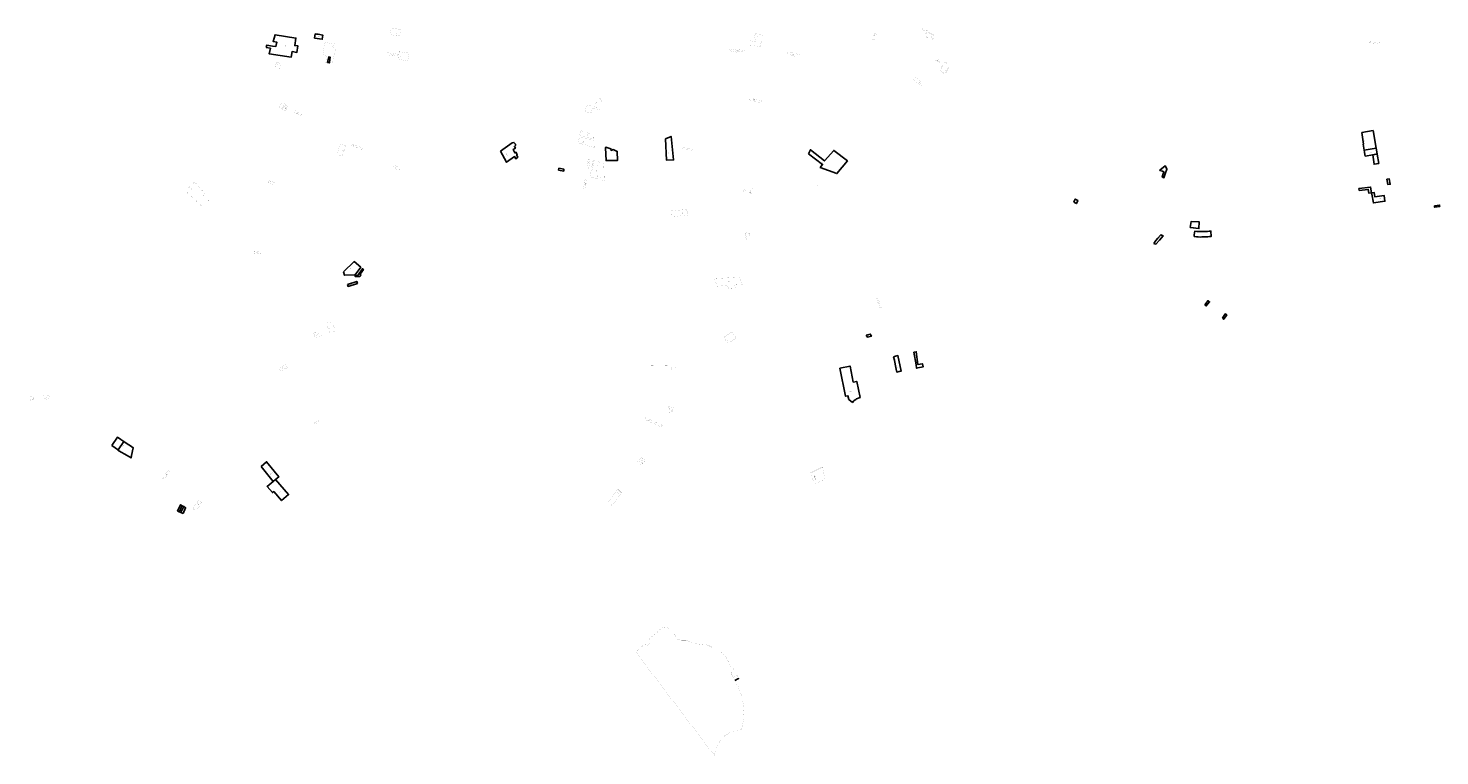
# Model space of a CAD drawing. Units: millimetres. Extents: x 175083 to 191472, y 1656310 to 1682837.
# Drawn here: x 176496 to 184369, y 1669397 to 1673456 of the extents above; entities that cross this region are included whole.
import ezdxf

# ---------------------------------------------------------------- set-up
doc = ezdxf.new("R2010")
doc.units = ezdxf.units.MM
doc.layers.add('DM3', color=5, linetype='Continuous')

msp = doc.modelspace()

# ---------------------------------------------------------------- linework, layer by layer
at = {"layer": 'DM3'}
for points in [[(178092.5, 1673401.8), (178135.2, 1673395.1), (178138.8, 1673417.6), (178112.3, 1673422.4), (178104.1, 1673423.6), (178096.3, 1673425)], [(177822.7, 1673348.8), (177846.6, 1673344.7), (177839.5, 1673313.4), (177961.8, 1673294), (177966.9, 1673326.2), (177994, 1673321.7), (177999.7, 1673357.3), (177981.7, 1673359.5), (177988.5, 1673401.2), (177872, 1673420), (177861.5, 1673383.1), (177882, 1673379.2), (177875.8, 1673354.1), (177857.6, 1673357), (177826.7, 1673361.9)], [(178165.7, 1673264.2), (178174.5, 1673262.8), (178175.1, 1673266.2), (178180.5, 1673294.4), (178171.9, 1673296.7)], [(183934.1, 1672875.5), (183996.6, 1672885.5), (184013.6, 1672787.7), (184013.2, 1672787.6), (184013.2, 1672788), (183979.6, 1672781.8), (183946.9, 1672776.2), (183940.5, 1672809.5), (183943.8, 1672809.7)], [(179129.4, 1672771.2), (179164, 1672709), (179208.1, 1672740.3), (179215, 1672728.3), (179226.4, 1672736.7), (179219.1, 1672749.1), (179222.9, 1672752.2), (179215.4, 1672764.3), (179210.5, 1672760.6), (179200.7, 1672779.8), (179212.6, 1672788), (179207.2, 1672796.9), (179213.2, 1672802.8), (179212.7, 1672809.8), (179204.4, 1672819.6), (179194.1, 1672817.7)], [(180049.2, 1672840), (180055.2, 1672720.8), (180095.1, 1672721.2), (180081.5, 1672852.7)], [(179715.6, 1672788.3), (179719.1, 1672717.6), (179782.2, 1672718.2), (179781.1, 1672768.9), (179758.9, 1672779.2), (179746.2, 1672774.5), (179745.9, 1672784.2), (179716.7, 1672791.9)], [(180847.9, 1672756.5), (180925.9, 1672696.1), (180913.2, 1672679.8), (181005.7, 1672645.8), (181064.6, 1672715.7), (180988.3, 1672774.3), (180936.6, 1672715.6), (180858.8, 1672778.5)], [(183979.6, 1672781.8), (184013.2, 1672787.6), (184015, 1672777.3), (184017.2, 1672764.3), (184018.9, 1672754.8), (183995.8, 1672750.7), (183994.6, 1672750.5), (183994.6, 1672750.5), (183953.3, 1672743), (183951.6, 1672752.5), (183949.2, 1672765.6), (183947.2, 1672776)], [(183994.6, 1672750.5), (183995, 1672750.5), (183995.8, 1672750.7), (184018.8, 1672754.5), (184028.1, 1672701.9), (184002, 1672697.9)], [(179453.6, 1672664.3), (179482.2, 1672659.5), (179483.5, 1672669.9), (179455.4, 1672674.8)], [(182806.9, 1672662.8), (182821.5, 1672658.2), (182830.3, 1672655.4), (182820.4, 1672626.6), (182830.4, 1672622.1), (182837.6, 1672643.4), (182846.6, 1672670.2), (182845.4, 1672672.4), (182836.7, 1672689.2), (182807.3, 1672664.5)], [(183917.8, 1672562), (183983.2, 1672569.9), (183988.3, 1672538.9), (183988.2, 1672538.9), (183988.5, 1672537.3), (183973.6, 1672535.5), (183969.6, 1672557.2), (183919.8, 1672551.2)], [(184074.3, 1672614.2), (184079.7, 1672584.2), (184092.2, 1672585.6), (184086.7, 1672615.9)], [(182327.3, 1672486.2), (182329.7, 1672491.1), (182335.9, 1672502.8), (182350.4, 1672495.2), (182342.1, 1672478.1)], [(183989.7, 1672530.7), (183998.4, 1672482), (184062.9, 1672490.7), (184057.9, 1672523.8), (184007.1, 1672515.5), (184002.5, 1672540.6), (183988.3, 1672538.9), (183988.2, 1672538.9), (183988.5, 1672537.3)], [(184339, 1672466), (184339.9, 1672457.9), (184341.4, 1672458.1), (184368.7, 1672461.9), (184367.3, 1672469.6)], [(182975.9, 1672343.7), (183025.3, 1672338.6), (183027.1, 1672375.5), (182982.4, 1672378.8)], [(182998, 1672294.7), (183012.3, 1672293), (183021.5, 1672292.2), (183031.4, 1672291.3), (183042.4, 1672291.6), (183053.3, 1672292), (183064.8, 1672292.4), (183074.4, 1672292.7), (183084.8, 1672293.7), (183094, 1672294.6), (183091.8, 1672324.4), (183082.5, 1672323.3), (183072.9, 1672322.5), (183063.2, 1672322), (183053.5, 1672321.7), (183044.1, 1672321.7), (183033.2, 1672322), (183023.4, 1672322.5), (183014.3, 1672323.2), (183002.8, 1672324.5), (183001.1, 1672314), (182999.6, 1672304.6)], [(182773.3, 1672255.9), (182785, 1672250.9), (182805, 1672274.3), (182825.8, 1672298.6), (182813.2, 1672304.4), (182811.1, 1672301.9), (182797, 1672285.1), (182785.5, 1672271.5)], [(178253.3, 1672097.4), (178259.4, 1672078.3), (178315.7, 1672079.7), (178318.5, 1672079.7), (178318.8, 1672071.8), (178344.5, 1672071.1), (178350.3, 1672079.4), (178346.6, 1672084.5), (178365.1, 1672110.4), (178359.9, 1672114.7), (178332.6, 1672075), (178320, 1672080), (178349.8, 1672123.2), (178312.9, 1672154.1)], [(178275.6, 1672027.5), (178279.2, 1672016), (178331.6, 1672032.8), (178327.9, 1672044)], [(183058.5, 1671912.9), (183066.4, 1671906.8), (183084.6, 1671930.5), (183076.6, 1671936.5)], [(183155.9, 1671838.9), (183163.9, 1671833), (183180.6, 1671856.5), (183172.6, 1671862.5)], [(181169.1, 1671744.8), (181176.2, 1671733.1), (181198.3, 1671738.1), (181192.1, 1671750)], [(181322.2, 1671623.1), (181328.1, 1671603.9), (181326.5, 1671603.5), (181328.8, 1671592.9), (181332.8, 1671573.4), (181336.6, 1671554.7), (181340, 1671537.8), (181353.8, 1671540.5), (181364.5, 1671542.6), (181346, 1671629.8), (181333, 1671627.1), (181333.5, 1671625.9)], [(181322.2, 1671623.1), (181328.1, 1671603.9), (181326.5, 1671603.5), (181328.8, 1671592.9), (181332.8, 1671573.4), (181336.6, 1671554.7), (181340, 1671537.8), (181353.8, 1671540.5), (181364.5, 1671542.6), (181346, 1671629.8), (181333, 1671627.1), (181333.5, 1671625.9)], [(181435.2, 1671648.4), (181448, 1671579.2), (181450.6, 1671559.7), (181457.8, 1671561.2), (181486.6, 1671566.9), (181483.3, 1671584.4), (181458.1, 1671579.4), (181448.5, 1671651.2)], [(181435.2, 1671648.4), (181448, 1671579.2), (181450.6, 1671559.7), (181457.8, 1671561.2), (181486.6, 1671566.9), (181483.3, 1671584.4), (181458.1, 1671579.4), (181448.5, 1671651.2)], [(181022.4, 1671560.1), (181054.6, 1671403.4), (181067.7, 1671406), (181072.1, 1671385.1), (181092.6, 1671368.4), (181100.7, 1671376.9), (181107.1, 1671382.9), (181111.2, 1671385.7), (181116, 1671388.9), (181135.4, 1671396.5), (181116.5, 1671486.3), (181097.4, 1671482.3), (181079.6, 1671571.3)], [(176961.8, 1671128.3), (176980, 1671116.1), (176988.8, 1671110.3), (176996.9, 1671104.9), (177029.3, 1671150.3), (177011.5, 1671162.3), (176993, 1671174.6)], [(176995.2, 1671102.4), (177004.7, 1671096.8), (177014.6, 1671091), (177033.6, 1671079.9), (177069.3, 1671058.9), (177072.3, 1671073.5), (177081.2, 1671115.7), (177065.9, 1671125.9), (177047.6, 1671138.1), (177029.3, 1671150.3), (176996.9, 1671104.9)], [(177795, 1671010.8), (177861.9, 1670927.6), (177862, 1670927.6), (177874.9, 1670938.4), (177892.6, 1670953.3), (177825.1, 1671037.3)], [(177861.9, 1670927.6), (177862, 1670927.6), (177874.9, 1670938.4), (177947.9, 1670855), (177908.7, 1670821.4), (177864.9, 1670871.7), (177857.1, 1670865.5), (177827.7, 1670899.1)], [(177328.5, 1670762.5), (177337.7, 1670758.5), (177354.4, 1670792.6), (177345.8, 1670797.7)], [(177346.9, 1670754.5), (177363, 1670787.4), (177354.4, 1670792.6), (177337.7, 1670758.5)], [(177359.9, 1670748.9), (177372.9, 1670781.4), (177363, 1670787.4), (177346.9, 1670754.5)], [(180436.8, 1669818.1), (180457.4, 1669828.2)]]:
    msp.add_lwpolyline(points, close=True, dxfattribs=at)
for points in [[(178517.4, 1673456.2, 0.3, 0.3, 0), (178572, 1673450.2, 0.3, 0.3, 0), (178567.7, 1673413.2, 0.3, 0.3, 0), (178513.2, 1673420.6, 0.3, 0.3, 0), (178517.4, 1673456.2, 0.3, 0.3, 0)], [(180521.4, 1673387.4, 0.3, 0.3, 0), (180549.5, 1673379.6, 0.3, 0.3, 0), (180552.3, 1673392.6, 0.3, 0.3, 0), (180542.7, 1673395.6, 0.3, 0.3, 0), (180551.3, 1673427.2, 0.3, 0.3, 0), (180593.1, 1673415.9, 0.3, 0.3, 0), (180577.5, 1673351.8, 0.3, 0.3, 0), (180544.2, 1673358.3, 0.3, 0.3, 0), (180514.9, 1673360.8, 0.3, 0.3, 0)], [(181218.8, 1673427.7, 0.3, 0.3, 0), (181219.9, 1673427, 0.3, 0.3, 0), (181221, 1673427, 0.3, 0.3, 0), (181224.3, 1673425.3, 0.3, 0.3, 0), (181224.8, 1673423.9, 0.3, 0.3, 0), (181228.1, 1673422.6, 0.3, 0.3, 0), (181227.5, 1673421.2, 0.3, 0.3, 0), (181228.1, 1673420.8, 0.3, 0.3, 0), (181214.1, 1673392.2, 0.3, 0.3, 0), (181208.7, 1673395.6, 0.3, 0.3, 0), (181205.6, 1673389.6, 0.3, 0.3, 0), (181201.5, 1673391.8, 0.3, 0.3, 0), (181218.9, 1673427.7, 0.3, 0.3, 0)], [(181538.1, 1673390.9, 0.3, 0.3, 0), (181550.1, 1673415.9, 0.3, 0.3, 0), (181515.7, 1673433.1, 0.3, 0.3, 0), (181518.3, 1673438.7, 0.3, 0.3, 0), (181482.1, 1673455.7, 0.3, 0.3, 0), (181479.5, 1673450, 0.3, 0.3, 0), (181505.9, 1673437.6, 0.3, 0.3, 0), (181501.1, 1673429.3, 0.3, 0.3, 0), (181510.6, 1673424.8, 0.3, 0.3, 0), (181502.8, 1673407.9, 0.3, 0.3, 0)], [(178201.9, 1673369.2, 0.3, 0.3, 0), (178149.2, 1673377.1, 0.3, 0.3, 0), (178138.8, 1673308.2, 0.3, 0.3, 0), (178160.2, 1673304.9, 0.3, 0.3, 0), (178155.3, 1673265.7, 0.3, 0.3, 0), (178165.7, 1673264.2, 0.3, 0.3, 0), (178171.9, 1673296.7, 0.3, 0.3, 0), (178180.5, 1673294.4, 0.3, 0.3, 0), (178175.1, 1673266.2, 0.3, 0.3, 0), (178190.2, 1673264.3, 0.3, 0.3, 0), (178211.7, 1673338.2, 0.3, 0.3, 0), (178197.6, 1673342.3, 0.3, 0.3, 0)], [(184033.3, 1673369.8, 0.3, 0.3, 0), (183977.9, 1673375, 0.3, 0.3, 0), (183978.9, 1673380.6, 0.3, 0.3, 0), (183978.9, 1673380.6, 0.3, 0.3, 0), (184034.4, 1673376.6, 0.3, 0.3, 0), (184033.3, 1673369.8, 0.3, 0.3, 0)], [(177872.5, 1673241.7, 0.3, 0.3, 0), (177882.4, 1673267.5, 0.3, 0.3, 0), (177894.9, 1673262.8, 0.3, 0.3, 0), (177908, 1673257.8, 0.3, 0.3, 0), (177898.6, 1673232.3, 0.3, 0.3, 0), (177872.5, 1673241.7, 0.3, 0.3, 0)], [(178501.2, 1673319.2, 0.3, 0.3, 0), (178499.8, 1673307.6, 0.3, 0.3, 0), (178554.3, 1673300.6, 0.3, 0.3, 0), (178556, 1673312.1, 0.3, 0.3, 0), (178501.2, 1673319.2, 0.3, 0.3, 0)], [(178619.7, 1673317.5, 0.3, 0.3, 0), (178612.5, 1673274.7, 0.3, 0.3, 0), (178559.4, 1673282.6, 0.3, 0.3, 0), (178564.7, 1673325, 0.3, 0.3, 0)], [(180410.2, 1673340.7, 0.3, 0.3, 0), (180407.5, 1673330.7, 0.3, 0.3, 0), (180449.3, 1673322.6, 0.3, 0.3, 0), (180450.9, 1673329.4, 0.3, 0.3, 0), (180487, 1673325.3, 0.3, 0.3, 0), (180489.1, 1673333.1, 0.3, 0.3, 0), (180452.2, 1673337, 0.3, 0.3, 0), (180452.3, 1673333.9, 0.3, 0.3, 0), (180410.2, 1673340.7, 0.3, 0.3, 0)], [(180733.4, 1673326, 0.3, 0.3, 0), (180729.9, 1673313.4, 0.3, 0.3, 0), (180792.7, 1673293.1, 0.3, 0.3, 0), (180797.2, 1673306.3, 0.3, 0.3, 0), (180799.5, 1673308.7, 0.3, 0.3, 0), (180733.4, 1673326, 0.3, 0.3, 0)], [(181431.8, 1673170, 0.3, 0.3, 0), (181442.2, 1673184.8, 0.3, 0.3, 0), (181478.1, 1673155.9, 0.3, 0.3, 0), (181471.6, 1673147.1, 0.3, 0.3, 0), (181479.4, 1673140.6, 0.3, 0.3, 0), (181474.8, 1673135.4, 0.3, 0.3, 0), (181431.8, 1673170, 0.3, 0.3, 0)], [(177933, 1673032.2, 0.3, 0.3, 0), (177915.3, 1673004.2, 0.3, 0.3, 0), (177907.8, 1673009.5, 0.3, 0.3, 0), (177896.4, 1673017.6, 0.3, 0.3, 0), (177905.4, 1673032, 0.3, 0.3, 0), (177913.7, 1673045.5, 0.3, 0.3, 0), (177925.4, 1673037.5, 0.3, 0.3, 0), (177933, 1673032.2, 0.3, 0.3, 0)], [(179686.3, 1673065, 0.3, 0.3, 0), (179658.6, 1673035, 0.3, 0.3, 0), (179662, 1673018, 0.3, 0.3, 0), (179609.8, 1673028.1, 0.3, 0.3, 0), (179602, 1672990.1, 0.3, 0.3, 0), (179636.6, 1672983.7, 0.3, 0.3, 0), (179641.6, 1673009.5, 0.3, 0.3, 0), (179683.1, 1673000.8, 0.3, 0.3, 0), (179698.3, 1673031.3, 0.3, 0.3, 0), (179686.2, 1673065.4, 0.3, 0.3, 0)], [(180518.2, 1673056.9, 0.3, 0.3, 0), (180521.1, 1673067.7, 0.3, 0.3, 0), (180584.8, 1673051, 0.3, 0.3, 0), (180581.5, 1673040.1, 0.3, 0.3, 0), (180518.2, 1673056.9, 0.3, 0.3, 0)], [(177939.7, 1673027.7, 0.3, 0.3, 0), (177945.9, 1673023.4, 0.3, 0.3, 0), (177928.3, 1672995, 0.3, 0.3, 0), (177921.9, 1672999.5, 0.3, 0.3, 0)], [(177981.8, 1672983.9, 0.3, 0.3, 0), (177983, 1672987.1, 0.3, 0.3, 0), (177986.7, 1672996.9, 0.3, 0.3, 0), (178020.2, 1672973.5, 0.3, 0.3, 0), (178017.7, 1672969.9, 0.3, 0.3, 0), (177981.8, 1672983.9, 0.3, 0.3, 0)], [(179575.2, 1672878, 0.3, 0.3, 0), (179571.8, 1672861, 0.3, 0.3, 0), (179650.7, 1672837.1, 0.3, 0.3, 0), (179649.6, 1672860.8, 0.3, 0.3, 0), (179610.9, 1672873.6, 0.3, 0.3, 0), (179600.1, 1672877.4, 0.3, 0.3, 0), (179576.4, 1672884.9, 0.3, 0.3, 0)], [(178244.3, 1672738.1, 0.3, 0.3, 0), (178234.6, 1672744.9, 0.3, 0.3, 0), (178217.1, 1672757.3, 0.3, 0.3, 0), (178223.1, 1672772.7, 0.3, 0.3, 0), (178240.2, 1672816.8, 0.3, 0.3, 0), (178245.8, 1672812.8, 0.3, 0.3, 0), (178257.5, 1672804.3, 0.3, 0.3, 0), (178265.7, 1672798.3, 0.3, 0.3, 0), (178244.3, 1672738.1, 0.3, 0.3, 0)], [(178312.8, 1672798.2, 0.3, 0.3, 0), (178310.7, 1672792, 0.3, 0.3, 0), (178298.8, 1672797.8, 0.3, 0.3, 0), (178301.3, 1672803.6, 0.3, 0.3, 0), (178304.2, 1672810, 0.3, 0.3, 0), (178363.1, 1672785.8, 0.3, 0.3, 0), (178359.7, 1672776.4, 0.3, 0.3, 0), (178312.8, 1672798.2, 0.3, 0.3, 0)], [(179563.4, 1672816.6, 0.3, 0.3, 0), (179570.1, 1672851.9, 0.3, 0.3, 0), (179650.9, 1672827.3, 0.3, 0.3, 0), (179652.2, 1672791.7, 0.3, 0.3, 0), (179563.4, 1672816.6, 0.3, 0.3, 0)], [(180143.3, 1672794.8, 0.3, 0.3, 0), (180143.8, 1672787.9, 0.3, 0.3, 0), (180201.2, 1672772.6, 0.3, 0.3, 0), (180201.1, 1672779.2, 0.3, 0.3, 0)], [(179618.7, 1672726.4, 0.3, 0.3, 0), (179611.3, 1672678.3, 0.3, 0.3, 0), (179622.2, 1672675.3, 0.3, 0.3, 0), (179629.7, 1672723.4, 0.3, 0.3, 0), (179618.7, 1672726.4, 0.3, 0.3, 0)], [(179645.7, 1672719.2, 0.3, 0.3, 0), (179650.7, 1672717.8, 0.3, 0.3, 0), (179643.2, 1672669.7, 0.3, 0.3, 0), (179636.7, 1672671.4, 0.3, 0.3, 0), (179645.7, 1672719.2, 0.3, 0.3, 0)], [(178553.4, 1672685.6, 0.3, 0.3, 0), (178535.9, 1672690.5, 0.3, 0.3, 0), (178531.3, 1672674.4, 0.3, 0.3, 0), (178568.6, 1672665.7, 0.3, 0.3, 0), (178553.3, 1672685.7, 0.3, 0.3, 0)], [(179708.6, 1672606.7, 0.3, 0.3, 0), (179706.7, 1672665.7, 0.3, 0.3, 0), (179666.7, 1672665.8, 0.3, 0.3, 0), (179669.8, 1672616.7, 0.3, 0.3, 0)], [(177470.3, 1672524.2, 0.3, 0.3, 0), (177481.5, 1672533.5, 0.3, 0.3, 0), (177423.6, 1672597.8, 0.3, 0.3, 0), (177371.5, 1672549.5, 0.3, 0.3, 0), (177462.4, 1672465.4, 0.3, 0.3, 0), (177471.6, 1672474.8, 0.3, 0.3, 0), (177478.9, 1672467.8, 0.3, 0.3, 0), (177503.1, 1672493.2, 0.3, 0.3, 0)], [(177838.7, 1672608.5, 0.3, 0.3, 0), (177871.6, 1672595.1, 0.3, 0.3, 0), (177866, 1672582, 0.3, 0.3, 0), (177833.3, 1672595.9, 0.3, 0.3, 0)], [(179600.8, 1672613.9, 0.3, 0.3, 0), (179610.5, 1672611.1, 0.3, 0.3, 0), (179602.7, 1672561.7, 0.3, 0.3, 0), (179593.5, 1672564.4, 0.3, 0.3, 0), (179600.8, 1672613.9, 0.3, 0.3, 0)], [(180531.2, 1672563.5, 0.3, 0.3, 0), (180540.7, 1672560.3, 0.3, 0.3, 0), (180530.4, 1672530.6, 0.3, 0.3, 0), (180482.9, 1672546.4, 0.3, 0.3, 0), (180486.2, 1672556.3, 0.3, 0.3, 0), (180514.5, 1672546.4, 0.3, 0.3, 0), (180522.1, 1672543.9, 0.3, 0.3, 0), (180523, 1672543.6, 0.3, 0.3, 0), (180524, 1672543.3, 0.3, 0.3, 0), (180531.2, 1672563.5, 0.3, 0.3, 0)], [(180167.8, 1672445.4, 0.3, 0.3, 0), (180177.9, 1672413.9, 0.3, 0.3, 0), (180086.2, 1672404.7, 0.3, 0.3, 0), (180085, 1672420.2, 0.3, 0.3, 0), (180080.8, 1672436, 0.3, 0.3, 0), (180082.6, 1672437.2, 0.3, 0.3, 0), (180167.8, 1672445.4, 0.3, 0.3, 0)], [(180502.5, 1672279.4, 0.3, 0.3, 0), (180523.2, 1672309.6, 0.3, 0.3, 0), (180501.8, 1672320.2, 0.3, 0.3, 0), (180492.8, 1672302.3, 0.3, 0.3, 0), (180503.1, 1672298.2, 0.3, 0.3, 0), (180492.6, 1672279, 0.3, 0.3, 0), (180502.5, 1672279.4, 0.3, 0.3, 0)], [(177755.9, 1672212.7, 0.3, 0.3, 0), (177777.7, 1672210.6, 0.3, 0.3, 0), (177791.9, 1672209.2, 0.3, 0.3, 0), (177790.9, 1672198.3, 0.3, 0.3, 0), (177754.9, 1672201.7, 0.3, 0.3, 0), (177755.9, 1672212.7, 0.3, 0.3, 0)], [(180396.6, 1672021.7, 0.3, 0.3, 0), (180401.7, 1672001.4, 0.3, 0.3, 0), (180442.2, 1672003.9, 0.3, 0.3, 0), (180433.6, 1672024, 0.3, 0.3, 0), (180478.2, 1672026.6, 0.3, 0.3, 0), (180462.2, 1672067.4, 0.3, 0.3, 0), (180322.3, 1672059.4, 0.3, 0.3, 0), (180337.6, 1672017, 0.3, 0.3, 0), (180396.6, 1672021.7, 0.3, 0.3, 0)], [(181224.5, 1671953, 0.3, 0.3, 0), (181232, 1671954.5, 0.3, 0.3, 0), (181255, 1671897.5, 0.3, 0.3, 0), (181247.5, 1671895.5, 0.3, 0.3, 0)], [(178159.2, 1671810.5, 0.3, 0.3, 0), (178167.4, 1671784.2, 0.3, 0.3, 0), (178171.6, 1671771, 0.3, 0.3, 0), (178175.6, 1671758.1, 0.3, 0.3, 0), (178194, 1671763.7, 0.3, 0.3, 0), (178207.8, 1671767.9, 0.3, 0.3, 0), (178191.4, 1671819.8, 0.3, 0.3, 0), (178189.3, 1671819.1, 0.3, 0.3, 0), (178178.1, 1671815.9, 0.3, 0.3, 0), (178159.2, 1671810.5, 0.3, 0.3, 0)], [(178097.3, 1671728.2, 0.3, 0.3, 0), (178087.6, 1671758.1, 0.3, 0.3, 0), (178098.9, 1671761.5, 0.3, 0.3, 0), (178103, 1671747.7, 0.3, 0.3, 0), (178126.5, 1671754.9, 0.3, 0.3, 0), (178129.7, 1671742.5, 0.3, 0.3, 0)], [(180376.7, 1671731.6, 0.3, 0.3, 0), (180381.3, 1671724.3, 0.3, 0.3, 0), (180387, 1671715.2, 0.3, 0.3, 0), (180396.9, 1671697.8, 0.3, 0.3, 0), (180438.8, 1671725.3, 0.3, 0.3, 0), (180442.4, 1671727.7, 0.3, 0.3, 0), (180432.6, 1671745.1, 0.3, 0.3, 0), (180427.2, 1671754.7, 0.3, 0.3, 0), (180422.8, 1671762.4, 0.3, 0.3, 0), (180419.4, 1671760.1, 0.3, 0.3, 0), (180376.7, 1671731.6, 0.3, 0.3, 0)], [(177907.1, 1671539.7, 0.3, 0.3, 0), (177894.4, 1671555.1, 0.3, 0.3, 0), (177926.8, 1671581.1, 0.3, 0.3, 0), (177943.8, 1671558.4, 0.3, 0.3, 0), (177937.8, 1671553.5, 0.3, 0.3, 0), (177932, 1671560.5, 0.3, 0.3, 0)], [(179959.5, 1671535.9, 0.3, 0.3, 0), (179959.1, 1671559.1, 0.3, 0.3, 0), (179954.9, 1671559.2, 0.3, 0.3, 0), (179954.3, 1671575.2, 0.3, 0.3, 0), (180102.4, 1671571.7, 0.3, 0.3, 0), (180105.3, 1671555.2, 0.3, 0.3, 0), (180094.4, 1671555.4, 0.3, 0.3, 0), (180097.6, 1671549.1, 0.3, 0.3, 0), (180097.9, 1671536, 0.3, 0.3, 0)], [(176495.8, 1671387.6, 0.3, 0.3, 0), (176511, 1671404.6, 0.3, 0.3, 0), (176532.1, 1671396.1, 0.3, 0.3, 0), (176519, 1671377.5, 0.3, 0.3, 0)], [(176607.2, 1671384, 0.3, 0.3, 0), (176614.4, 1671403, 0.3, 0.3, 0), (176581.9, 1671413.3, 0.3, 0.3, 0), (176574.6, 1671394.1, 0.3, 0.3, 0), (176607.2, 1671384, 0.3, 0.3, 0)], [(180069.3, 1671345.2, 0.3, 0.3, 0), (180066.6, 1671339.6, 0.3, 0.3, 0), (180073.6, 1671336.1, 0.3, 0.3, 0), (180064.3, 1671315.2, 0.3, 0.3, 0), (180080.5, 1671307.8, 0.3, 0.3, 0), (180097.8, 1671339.7, 0.3, 0.3, 0), (180069.3, 1671345.2, 0.3, 0.3, 0)], [(178090.7, 1671253.5, 0.3, 0.3, 0), (178113, 1671272, 0.3, 0.3, 0), (178119.4, 1671264.3, 0.3, 0.3, 0), (178097, 1671245.8, 0.3, 0.3, 0), (178090.7, 1671253.5, 0.3, 0.3, 0)], [(180033.4, 1671240, 0.3, 0.3, 0), (180026.9, 1671231.6, 0.3, 0.3, 0), (179934.8, 1671273.9, 0.3, 0.3, 0), (179938.5, 1671284.7, 0.3, 0.3, 0), (180033.4, 1671240, 0.3, 0.3, 0)], [(179900.8, 1671029.6, 0.3, 0.3, 0), (179899.1, 1671031.1, 0.3, 0.3, 0), (179894.1, 1671035.3, 0.3, 0.3, 0), (179894.5, 1671035.8, 0.3, 0.3, 0), (179918.5, 1671064.8, 0.3, 0.3, 0), (179924.8, 1671059.4, 0.3, 0.3, 0), (179900.8, 1671029.6, 0.3, 0.3, 0)], [(177246.3, 1670946.1, 0.3, 0.3, 0), (177256.1, 1670939.9, 0.3, 0.3, 0), (177285.5, 1670985.2, 0.3, 0.3, 0), (177275.6, 1670991.4, 0.3, 0.3, 0), (177246.3, 1670946.1, 0.3, 0.3, 0)], [(179908, 1671023.5, 0.3, 0.3, 0), (179932, 1671053.3, 0.3, 0.3, 0), (179939.3, 1671047, 0.3, 0.3, 0), (179914.8, 1671017.6, 0.3, 0.3, 0), (179909.8, 1671021.9, 0.3, 0.3, 0), (179908, 1671023.5, 0.3, 0.3, 0)], [(180927.3, 1671009.3, 0.3, 0.3, 0), (180928.8, 1670990.4, 0.3, 0.3, 0), (180931.7, 1670992, 0.3, 0.3, 0), (180933.2, 1670974, 0.3, 0.3, 0), (180937.9, 1670939.5, 0.3, 0.3, 0), (180878.5, 1670912.7, 0.3, 0.3, 0), (180870.9, 1670942.9, 0.3, 0.3, 0), (180865.7, 1670961.3, 0.3, 0.3, 0), (180859.9, 1670958.4, 0.3, 0.3, 0), (180859.1, 1670975.1, 0.3, 0.3, 0)], [(179785, 1670883.9, 0.3, 0.3, 0), (179804.8, 1670864.3, 0.3, 0.3, 0), (179751.6, 1670794.6, 0.3, 0.3, 0), (179731.8, 1670813.6, 0.3, 0.3, 0)], [(177414.9, 1670775.8, 0.3, 0.3, 0), (177443.8, 1670821.6, 0.3, 0.3, 0), (177463.1, 1670810.4, 0.3, 0.3, 0), (177433.5, 1670764, 0.3, 0.3, 0)], [(179935.7, 1670023.4, 0.3, 0.3, 0), (179946.7, 1670010.7, 0.3, 0.3, 0), (179963.8, 1670024.7, 0.3, 0.3, 0), (179949.5, 1670039.8, 0.3, 0.3, 0), (180033.9, 1670113.7, 0.3, 0.3, 0), (180032.2, 1670115.6, 0.3, 0.3, 0), (180057.9, 1670114, 0.3, 0.3, 0), (180075.5, 1670101.9, 0.3, 0.3, 0), (180098.9, 1670078.5, 0.3, 0.3, 0), (180112.6, 1670050.5, 0.3, 0.3, 0), (180123.8, 1670045.7, 0.3, 0.3, 0), (180137.9, 1670042.5, 0.3, 0.3, 0), (180165.9, 1670042.4, 0.3, 0.3, 0), (180201.6, 1670028.7, 0.3, 0.3, 0), (180212.7, 1670022.6, 0.3, 0.3, 0), (180284, 1670015.6, 0.3, 0.3, 0), (180354.4, 1669980.7, 0.3, 0.3, 0), (180372.1, 1669964.6, 0.3, 0.3, 0), (180387.7, 1669945.2, 0.3, 0.3, 0), (180397.5, 1669929.6, 0.3, 0.3, 0), (180401.1, 1669922, 0.3, 0.3, 0), (180406.3, 1669910.6, 0.3, 0.3, 0), (180411.5, 1669897.7, 0.3, 0.3, 0), (180413.9, 1669893.9, 0.3, 0.3, 0), (180417.7, 1669891.1, 0.3, 0.3, 0), (180424, 1669890.6, 0.3, 0.3, 0), (180427.9, 1669889.2, 0.3, 0.3, 0), (180429.8, 1669884.9, 0.3, 0.3, 0), (180429.5, 1669880.8, 0.3, 0.3, 0), (180427.6, 1669877.8, 0.3, 0.3, 0), (180424.3, 1669875.1, 0.3, 0.3, 0), (180421.9, 1669870.4, 0.3, 0.3, 0), (180420.5, 1669867.7, 0.3, 0.3, 0), (180419.7, 1669859, 0.3, 0.3, 0), (180420.2, 1669850, 0.3, 0.3, 0), (180422.7, 1669842.6, 0.3, 0.3, 0), (180425.7, 1669837.4, 0.3, 0.3, 0), (180428.1, 1669834.2, 0.3, 0.3, 0), (180449.5, 1669846, 0.3, 0.3, 0), (180457.4, 1669828.1, 0.3, 0.3, 0), (180436.3, 1669817.9, 0.3, 0.3, 0), (180453, 1669787.7, 0.3, 0.3, 0), (180467.3, 1669752.9, 0.3, 0.3, 0), (180478.4, 1669717.1, 0.3, 0.3, 0), (180484.9, 1669678.5, 0.3, 0.3, 0), (180487.7, 1669638.4, 0.3, 0.3, 0), (180485.5, 1669603.8, 0.3, 0.3, 0), (180479.2, 1669566.2, 0.3, 0.3, 0), (180474.5, 1669542.4, 0.3, 0.3, 0), (180451.3, 1669540, 0.3, 0.3, 0), (180427.2, 1669533.7, 0.3, 0.3, 0), (180408.3, 1669527.4, 0.3, 0.3, 0), (180382.8, 1669510.3, 0.3, 0.3, 0), (180360.1, 1669489.2, 0.3, 0.3, 0), (180344, 1669465.7, 0.3, 0.3, 0), (180334.2, 1669442.7, 0.3, 0.3, 0), (180328.7, 1669431.1, 0.3, 0.3, 0), (180326.3, 1669414.7, 0.3, 0.3, 0), (180323.8, 1669397.8, 0.3, 0.3, 0), (179884.4, 1669976.1, 0.3, 0.3, 0), (179935.7, 1670023.4, 0.3, 0.3, 0), (179946.7, 1670010.7, 0.3, 0.3, 0)]]:
    msp.add_lwpolyline(points, format="xyseb", close=True, dxfattribs=at)
at = {"layer": 'DM3', "const_width": 0.3}
for points in [[(181557.8, 1673278), (181561.7, 1673287), (181565.6, 1673285.1), (181587.3, 1673272.9), (181583.6, 1673265.3), (181557.8, 1673278)], [(181604.7, 1673268.7), (181581, 1673219.5), (181599.8, 1673206.9), (181598.3, 1673204.9), (181608.2, 1673198.3), (181609.2, 1673199.9), (181609.5, 1673199.6), (181629, 1673238.1), (181629.9, 1673237.6), (181637.5, 1673251.9), (181604.7, 1673268.7)], [(179628.7, 1672627.1), (179636.6, 1672670.8), (179643.2, 1672669.7), (179650.7, 1672717.8), (179705.3, 1672703.3), (179706.7, 1672665.7), (179666.7, 1672665.8), (179669.8, 1672616.7)]]:
    msp.add_lwpolyline(points, close=True, dxfattribs=at)
msp.add_lwpolyline([(181629, 1673238.1), (181624.5, 1673229.2), (181609.5, 1673199.6)], dxfattribs=at)
at = {"layer": 'DM3'}
msp.add_lwpolyline([(183988.5, 1672537.3), (183988.2, 1672538.9), (183988.3, 1672538.9), (183988.5, 1672537.3)], dxfattribs=at)

# ---------------------------------------------------------------- texts
for s, rotation, p in [('301354.5', 84.11401, (178548.2, 1673422.9)), ('238981.9', 78.32557, (177930.7, 1673349.5)), ('251894.5', 350.73978, (178111.7, 1673408.8))]:
    msp.add_text(s, height=2, rotation=rotation, dxfattribs=at).set_placement(p)
at = {"layer": 'DM3', "attachment_point": 1}
for s, insert, char_height, width, rotation in [('269957.5', (178184.7, 1673356.2), 2, 8.768, 351.34746), ('311924.6', (180559.3, 1673415), 2, 14.299, 349.46082), ('318442.0', (181215.4, 1673410), 1.6, 3.79, 61.85743), ('332342.0', (181532.6, 1673406.3), 2, 12.824, 65.69545), ('248150.2', (184009.1, 1673376), 2, 11.391, 355.36454), ('232977.8', (178170.9, 1673275.3), 2, 11.786, 80.7274), ('307905.8', (178520.8, 1673312), 2, 14.707, 352.83064), ('322598.4', (178569.5, 1673294.6), 2, 20.573, 81.67253), ('296089.3', (180753.9, 1673314.9), 2, 16.115, 342.55281), ('310214.9', (181562.9, 1673281.4), 2, 13.153, 334.23107), ('288446.1', (177881.1, 1673253.9), 2, 13.24, 340.38212), ('304467.0', (181610.4, 1673216.3), 2, 8.015, 62.10273), ('294576.2\\P \\H0.2;', (181462, 1673148.2), 2, 10.594, 53.49856), ('293985.1', (180538.6, 1673059), 2, 14.824, 345.25644), ('282350.0', (177915.2, 1673015.3), 2, 7.67, 57.67448), ('332745.0', (177929.7, 1673007.8), 2, 20.109, 56.64343), ('296744.8', (177993.2, 1672985.2), 2, 12.071, 326.28563), ('305456.0', (178306.9, 1672806.1), 2, 14.115, 335.95345), ('222456.9', (179588.8, 1672816.6), 2, 8.287, 76.75948), ('288612.0', (179610.7, 1672851.6), 2, 8.287, 76.75948), ('332759.0', (183945.9, 1672820.5), 2, 27.405, 94.61065), ('309799.4', (178248.6, 1672769.6), 2, 12.52, 69.44395), ('325642.1', (179162.8, 1672758.1), 2, 32.214, 300.56105), ('315168.9', (180060.4, 1672756.4), 2, 39.305, 42.3776), ('299826.2', (180162.3, 1672786.5), 2, 27.927, 346.08312), ('203814.5', (180922.7, 1672714.1), 2, 18.579, 322.92693), ('301001.5', (183980.6, 1672764.4), 2, 10.878, 10.35865), ('273470.2', (178536.4, 1672683), 2, 2.654, 348.69007), ('307557.5', (179463.3, 1672672.6), 2, 16.189, 348.98032), ('296674.3', (179622.5, 1672709.4), 2, 17.314, 260.41706), ('264385.5', (179646.1, 1672701.1), 2, 17.314, 260.41706), ('249845.6', (179667.9, 1672690.2), 2, 20.866, 348.85711), ('309803.6', (182822, 1672663.3), 2, 9.478, 73.22878), ('332098.7', (184010, 1672703.6), 2, 6.99, 9.12669), ('312016.3', (177401.2, 1672557.8), 2, 25.713, 47.21838), ('332846.5', (177843.2, 1672603.6), 2, 40.017, 346.14461), ('309134.1', (179601, 1672583.7), 2, 12.36, 81.76448), ('249218.0', (179680.9, 1672625.3), 2, 24.157, 347.39139), ('220491.6', (180892, 1672570.1), 2, 14.487, 62.36886), ('308622.4', (183928.6, 1672555.5), 2, 15.692, 7.47399), ('288108.0', (184083.8, 1672591.2), 2, 10.758, 99.82484), ('319724.7', (180309.3, 1672526.9), 2, 14.318, 71.07536), ('264373.1', (180516.1, 1672541.3), 2, 14.201, 342.60668), ('332544.0', (182335, 1672485.9), 2, 42.48, 63.22805), ('264725.7', (184032.3, 1672507.8), 2, 13.227, 6.89375), ('203038.1', (180146.6, 1672420.8), 2, 30.389, 101.6503), ('277234.5', (184340, 1672465.2), 2, 9.324, 6.62403), ('299555.7', (182988.5, 1672348.2), 2, 11.735, 354.09386), ('303508.5', (180507.3, 1672313.7), 2, 11.718, 334.61209), ('294886.9', (182802.6, 1672284.8), 2, 11.251, 52.47574), ('285294.2', (183046.4, 1672299.5), 2, 9.879, 90.88824), ('287140.8', (177768.1, 1672206.8), 2, 12.968, 354.60762), ('206245.3', (178288.4, 1672114.2), 2, 0.193, 38.45371), ('255065.2', (178290.8, 1672026.1), 2, 13.206, 17.42225), ('311826.6', (180397.4, 1672044.4), 2, 14.953, 3.7782), ('326806.3', (181238.5, 1671931.5), 2, 38.275, 289.85521), ('302276.5', (183067, 1671921.5), 2, 11.399, 52.80538), ('298662.0', (183161.7, 1671845.4), 2, 11.993, 55.19641), ('297558.0', (178176.9, 1671789.3), 2, 10.012, 285.20022), ('235657.0', (180393.5, 1671713.5), 2, 13.962, 33.45865), ('319019.6', (181179.7, 1671740.8), 2, 11.546, 14.57094), ('331295.0', (177913.4, 1671564.3), 2, 23.809, 306.46923), ('324751.1', (180083.7, 1671562.6), 2, 16.447, 272.96094), ('268973.1', (181342.8, 1671559.2), 2, 8.804, 102.42594), ('268973.1', (181342.8, 1671559.2), 2, 8.804, 102.42594), ('304476.9', (181449.6, 1671591.4), 2, 9.173, 99.87946), ('330476.0', (176518.3, 1671386.4), 2, 10.139, 51.48307), ('259003.4', (176590.8, 1671400.4), 2, 11.714, 342.26214), ('279157.9', (181077, 1671428.5), 2, 26.189, 10.48809), ('301455.0', (180079.5, 1671316.8), 2, 12.132, 62.24146), ('306234.1', (178096.3, 1671255.1), 2, 11.107, 40.42468), ('225248.1', (179955.2, 1671271.8), 2, 13.836, 335.06157), ('301353.7', (177001.6, 1671136.6), 2, 14.173, 56.47553), ('276119.0', (177020.7, 1671120.4), 2, 12.979, 56.30993), ('268487.0', (179903.7, 1671041.9), 1.8, 12.517, 51.97897), ('267868.3', (179918.4, 1671030.7), 1.8, 12.517, 51.97897), ('248518.4', (177265.1, 1670964.7), 2, 12.376, 55.93668), ('302417.2', (177844.9, 1670968.5), 3, 19.902, 41.77135), ('326999.0', (180885.2, 1670936), 5, 35.134, 107.30053), ('318862.0', (177892.7, 1670865.2), 2, 54.137, 40.27059), ('321980.1', (179782.1, 1670867.6), 2, 12.282, 317.72631), ('305626.0', (177337.6, 1670770.9), 2, 12.232, 64.19547), ('297440.1', (177344.7, 1670764.3), 2, 12.232, 64.19547), ('290313.0', (177357, 1670760), 2, 12.232, 64.19547), ('331652.1', (177438.3, 1670805.1), 2, 28.675, 330.58092)]:
    msp.add_mtext(s, dxfattribs=dict(at, insert=insert, char_height=char_height, width=width, rotation=rotation))
at = {"layer": 'DM3', "char_height": 2, "attachment_point": 1}
for s, insert, width in [('306742.4', (180444.4, 1673333), 14.537), ('314093.8', (179662.9, 1673015), 18.884), ('268441.0', (179754, 1672767.5), 22.133), ('325932.3', (178097.8, 1671744.3), 9.677)]:
    msp.add_mtext(s, dxfattribs=dict(at, insert=insert, width=width))
at = {"layer": 'DM3', "insert": (180448.9, 1669838.2), "char_height": 2, "attachment_point": 1, "rotation": 289.81379}
msp.add_mtext('1155', dxfattribs=at)
at = {"layer": 'DM3', "insert": (180246.9, 1669800), "char_height": 2, "attachment_point": 1}
msp.add_mtext('255275.2', dxfattribs=at)

doc.saveas('drawing.dxf')
